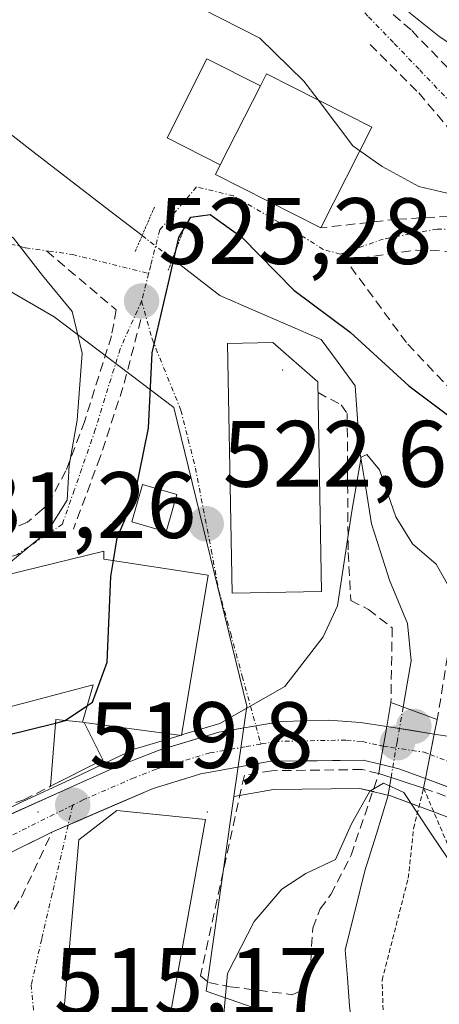
# Model space of a CAD drawing. Units: metres. Extents: x 593236 to 596660, y 4770710 to 4773071.
# Drawn here: x 595654 to 595699, y 4770868 to 4770972 of the extents above; entities that cross this region are included whole.
import ezdxf
from ezdxf.enums import TextEntityAlignment as Align

# ---------------------------------------------------------------- set-up
doc = ezdxf.new("R2010")
doc.units = ezdxf.units.M
doc.header["$MEASUREMENT"] = 0
for name, pattern in [('TRAZO_Y_PUNTO', [1, 0.5, -0.25, 0, -0.25]), ('TRAZOS', [0.75, 0.5, -0.25]), ('TRAZOS2', [0.375, 0.25, -0.125]), ('TRAZOSX2', [1.5, 1, -0.5])]:
    doc.linetypes.add(name, pattern=pattern)
for name, color, linetype, lineweight in [('Alambrada', 19, 'TRAZOS', 0), ('Carretera de calzada única', 19, 'Continuous', 13), ('Carretera de calzada única Cxs', 19, 'Continuous', 13), ('Carretera de calzada única eje', 19, 'TRAZO_Y_PUNTO', 0), ('Carátula', 7, 'Continuous', 5), ('Corriente natural lineal', 142, 'Continuous', 13), ('Corriente natural lineal oculto', 19, 'TRAZO_Y_PUNTO', 13), ('Curva de nivel maestra', 36, 'Continuous', 30), ('Curva de nivel normal', 36, 'Continuous', 0), ('Edificación', 1, 'Continuous', 13), ('Edificación Cxs', 1, 'Continuous', 13), ('Edificación ligera', 1, 'Continuous', 0), ('Edificación ligera Cxs', 1, 'Continuous', 0), ('Layer 0', 7, 'Continuous', 0), ('Muro lineal', 1, 'TRAZOSX2', 13), ('Núcleo urbano CxS', 19, 'Continuous', 0), ('Obra de contención lineal', 1, 'TRAZOSX2', 13), ('Prado CxS', 92, 'Continuous', 0), ('Puente', 1, 'Continuous', 0), ('Puente Cxs', 1, 'Continuous', 13), ('Puente lineal', 2, 'TRAZOS2', 0), ('Punto de cota en construcción elevada', 7, 'Continuous', 0), ('Punto de cota en terreno', 7, 'Continuous', 0), ('Rótulo de punto de cota en terreno', 19, 'Continuous', 0), ('Vía urbana eje', 5, 'TRAZO_Y_PUNTO', 0)]:
    doc.layers.add(name, color=color, linetype=linetype, lineweight=lineweight)
doc.styles.add('Arial', font='txt', dxfattribs={"height": 0.2})

# ---------------------------------------------------------------- blocks, each defined once
blk = doc.blocks.new('*U154')
at = {"layer": 'Prado CxS', "color": 92, "linetype": 'Continuous', "lineweight": 0}
blk.add_polyline3d([(595703.5407, 4770847.4009, 505.5157), (595693.3365, 4770853.6117, 508.4045), (595691.1383, 4770854.9499, 509.3106), (595684.9937, 4770864.6787, 512.2347), (595684.6709, 4770865.1897, 512.2887), (595673.8859, 4770868.9661, 514.772), (595676.8179, 4770889.6479, 517.3911), (595681.0443, 4770890.4033, 516.4961), (595690.2187, 4770890.5159, 513.6095), (595691.6633, 4770890.1745, 513.2334), (595691.6803, 4770890.1705, 513.2293), (595693.4735, 4770889.7357, 513.6924), (595696.1363, 4770888.7513, 515.304), (595696.1593, 4770888.7427, 515.3172), (595735.6501, 4770873.9261, 516.2865)], dxfattribs=at)
blk = doc.blocks.new('*U228')
at = {"layer": 'Curva de nivel normal', "color": 36, "linetype": 'Continuous', "lineweight": 0}
blk.add_polyline3d([(595675.6726, 4770865.7648, 515), (595676.14, 4770870.83, 515), (595678.96, 4770876.38, 515), (595681.93, 4770879.82, 515), (595684.45, 4770881.46, 515), (595687.62, 4770882.96, 515), (595689.33, 4770886.75, 515), (595691.26, 4770890.23, 515), (595692.73, 4770891.09, 515), (595694.87, 4770890.1, 515), (595697.78, 4770885.7, 515), (595701.92, 4770879.54, 515)], dxfattribs=at)
blk = doc.blocks.new('5PATER')
at = {"layer": 'Carátula', "linetype": 'Continuous', "lineweight": 5}
h = blk.add_hatch(color=250, dxfattribs=at)
edge = h.paths.add_edge_path()
edge.add_ellipse((0, 0.01), major_axis=(-1.33, -1.34), ratio=0.999422, start_angle=0, end_angle=360)
blk = doc.blocks.new('5PANOT')
at = {"layer": 'Carátula', "linetype": 'Continuous', "lineweight": 5}
h = blk.add_hatch(color=1, dxfattribs=at)
edge = h.paths.add_edge_path()
edge.add_arc((0, 0), 1.89, 270.0012, 630.0012)

msp = doc.modelspace()

# ---------------------------------------------------------------- linework, layer by layer
at = {"layer": 'Alambrada', "color": 19, "linetype": 'TRAZOS', "lineweight": 0}
msp.add_polyline3d([(595776.6, 4770814.89, 504.98), (595764.12, 4770816.25, 505.49), (595751.39, 4770818.36, 506.42), (595742.46, 4770820.62, 506.54), (595722.89, 4770827.66, 506.68), (595718.87, 4770830.13, 506.73), (595716.55, 4770833.76, 507.28), (595714.32, 4770843.89, 507.73), (595712.93, 4770847.33, 508.42), (595709.39, 4770851.51, 508.7), (595702.87, 4770856.26, 509.22), (595695.82, 4770861.8, 510.17), (595692.7, 4770866.22, 510.86), (595692.57, 4770870.13, 511.18), (595695.35, 4770880.98, 512.51), (595695.92, 4770886.27, 514.13), (595696.98, 4770890.56, 517.17), (595699.96, 4770883.56, 515.2), (595703.73, 4770876.91, 514.55), (595707.53, 4770870.77, 513.97), (595708.41, 4770869.26, 513.67)], dxfattribs=at)
at = {"layer": 'Carretera de calzada única', "color": 19, "linetype": 'Continuous', "lineweight": 13}
for points in [[(595679.16, 4770897.17), (595675.23, 4770896.51), (595668.89, 4770894.59), (595664.25, 4770892.77), (595639.86, 4770881.85)], [(595693.07, 4770897.09), (595690.26, 4770897.54), (595686.91, 4770897.76), (595681.87, 4770897.63), (595679.16, 4770897.17)], [(595693.07, 4770897.09), (595698.12, 4770896.3)], [(595698.12, 4770896.3), (595700.23, 4770895.97), (595701.86, 4770895.34)], [(595659.2, 4770886.62), (595668.23, 4770890.52), (595673.32, 4770892.07), (595680.76, 4770893.4), (595690.55, 4770893.52), (595692.37, 4770893.09)], [(595697.19, 4770891.56), (595694.35, 4770892.61), (595692.37, 4770893.09)], [(595736.69, 4770876.74), (595697.19, 4770891.56)], [(595606.44, 4770866.39), (595621.62, 4770870), (595632.69, 4770873.96), (595642.23, 4770878.3), (595657.48, 4770885.88), (595659.2, 4770886.62)]]:
    msp.add_lwpolyline(points, dxfattribs=at)
at = {"layer": 'Carretera de calzada única Cxs', "color": 19, "linetype": 'Continuous', "lineweight": 13}
for points in [[(595693.07, 4770897.09), (595692.37, 4770893.09)], [(595698.12, 4770896.3), (595697.69, 4770894.13), (595697.19, 4770891.56)]]:
    msp.add_lwpolyline(points, dxfattribs=at)
for points in [[(595650.9, 4770886.8, 520.93), (595655.35, 4770888.79, 520.37), (595659.8, 4770890.78, 520.47), (595664.25, 4770892.77, 519.99), (595668.89, 4770894.59, 520.03), (595672.06, 4770895.55, 519.95), (595675.23, 4770896.51, 519.93), (595678.55, 4770897.07, 519.84), (595681.87, 4770897.63, 519.76), (595684.39, 4770897.7, 519.69), (595686.91, 4770897.76, 519.6), (595690.26, 4770897.54, 519.34), (595693.07, 4770897.09, 518.66), (595692.37, 4770893.09, 517.63), (595690.55, 4770893.52, 517.81), (595685.66, 4770893.46, 518.84), (595680.76, 4770893.4, 519.24), (595677.04, 4770892.74, 519.53), (595673.32, 4770892.07, 519.72), (595670.78, 4770891.3, 519.86), (595668.23, 4770890.52, 519.86), (595664.65, 4770888.97, 519.85), (595661.06, 4770887.43, 519.67), (595657.48, 4770885.88, 519.52), (595653.67, 4770883.99, 519.68)], [(595701.58, 4770889.91, 518.31), (595697.19, 4770891.56, 518.07), (595697.69, 4770894.13, 518.39), (595698.12, 4770896.3, 518.67), (595700.23, 4770895.97, 519.35)]]:
    msp.add_polyline3d(points, dxfattribs=at)
msp.add_polyline3d([(595698.12, 4770896.3, 518.67), (595697.69, 4770894.13, 518.39), (595697.19, 4770891.56, 518.07), (595694.35, 4770892.61, 518.05), (595692.37, 4770893.09, 517.63), (595693.07, 4770897.09, 518.66), (595695.6, 4770896.7, 518.14), (595698.12, 4770896.3, 518.67)], close=True, dxfattribs=at)
at = {"layer": 'Carretera de calzada única eje', "color": 19, "linetype": 'TRAZO_Y_PUNTO', "lineweight": 0}
for points in [[(595679.69, 4770895.24), (595678, 4770894.94), (595674.28, 4770894.29), (595671.1, 4770893.33), (595668.57, 4770892.56), (595666.23, 4770891.65), (595660.87, 4770889.33), (595659.69, 4770888.74)], [(595692.71, 4770895.01), (595692.02, 4770895.14), (595690.39, 4770895.52), (595688.73, 4770895.65), (595683.83, 4770895.58), (595681.32, 4770895.51), (595679.69, 4770895.24)], [(595692.71, 4770895.01), (595693.55, 4770894.88), (595697.03, 4770894.36), (595697.69, 4770894.13)], [(595697.69, 4770894.13), (595701.26, 4770892.76)], [(595659.69, 4770888.74), (595653.23, 4770885.54), (595641.92, 4770880.47)]]:
    msp.add_lwpolyline(points, dxfattribs=at)
at = {"layer": 'Corriente natural lineal', "color": 142, "linetype": 'Continuous', "lineweight": 13}
for points in [[(595634.98, 4770988.89, 531.12), (595635.75, 4770985.9, 529.91), (595637.46, 4770982.24, 529.32), (595639.17, 4770978.57, 529.01), (595640.88, 4770974.91, 527.17), (595643.55, 4770971.5, 526.87), (595646.23, 4770968.08, 525.67), (595648.9, 4770964.67, 526.09), (595651.57, 4770961.25, 526.17), (595655.44, 4770958.26, 526.06), (595659.32, 4770955.28, 526.01), (595663.19, 4770952.29, 525.67), (595667.06, 4770949.31, 524.94)], [(595670.3, 4770946.82, 524.06), (595672.81, 4770944.88, 523.86), (595675.32, 4770942.94, 523.38), (595678.91, 4770941.38, 523.16), (595682.5, 4770939.81, 522.45), (595686.09, 4770938.25, 522.37), (595687.91, 4770935.8, 521.97), (595689.72, 4770933.34, 521.67), (595689.96, 4770929.83, 520.67), (595690.2, 4770926.32, 520.15), (595690.83, 4770922.49, 519.77), (595691.45, 4770918.66, 519.06), (595692.41, 4770915.66, 518.7), (595693.36, 4770912.66, 518.32), (595695.26, 4770908.04, 517.64), (595695.66, 4770904.1, 517.42), (595695.23, 4770901.63, 517.65), (595694.81, 4770899.17, 517.9)], [(595693.52, 4770891.67, 516.99), (595693.17, 4770889.65, 515.33), (595691.96, 4770885.7, 512.85), (595690.74, 4770881.75, 512.54), (595689.7, 4770877.56, 512.91), (595688.66, 4770873.36, 510.86), (595688.89, 4770870.37, 510.83), (595689.11, 4770867.37, 510.96), (595689.72, 4770862.67, 511.18), (595691.17, 4770860.12, 510.51), (595692.62, 4770857.57, 510.1), (595694.58, 4770855.1, 509.46), (595696.54, 4770852.63, 508.47), (595699.6, 4770848.8, 507.36), (595702.41, 4770846.95, 506.39), (595705.22, 4770845.1, 505.92), (595706.32, 4770840.31, 505.6), (595706.8, 4770836.02, 505.65), (595707.27, 4770831.73, 505.48), (595706.74, 4770827.17, 504.81), (595706.2, 4770822.6, 503.38), (595705.67, 4770818.04, 501.26), (595705.13, 4770813.47, 499.96), (595705.2, 4770810.57, 500.07)]]:
    msp.add_polyline3d(points, dxfattribs=at)
at = {"layer": 'Corriente natural lineal oculto', "color": 19, "linetype": 'TRAZO_Y_PUNTO', "lineweight": 13}
for points in [[(595667.06, 4770949.31, 524.94), (595670.3, 4770946.82, 524.06)], [(595694.81, 4770899.17, 517.9), (595694.16, 4770895.42, 518.52), (595693.52, 4770891.67, 516.99)]]:
    msp.add_polyline3d(points, dxfattribs=at)
at = {"layer": 'Curva de nivel maestra', "color": 36, "linetype": 'Continuous', "lineweight": 30}
for points in [[(595664.02, 4770914.74, 525), (595664.41, 4770917.16, 525), (595666.27, 4770921.5, 525), (595667.76, 4770928.84, 525), (595668.13, 4770936.83, 525), (595669.87, 4770944.29, 525), (595670.98, 4770949.12, 525), (595672.25, 4770951.25, 525), (595674.3, 4770951.56, 525), (595677.7, 4770949.09, 525), (595683.19, 4770943.5, 525), (595689.19, 4770939.04, 525), (595695.4, 4770933.34, 525), (595699.95, 4770929.92, 525), (595703.3, 4770926.52, 525), (595706.41, 4770924.56, 525), (595710.58, 4770923.97, 525)], [(595661.25, 4770899.33, 525), (595661.78, 4770899.68, 525), (595663.36, 4770903.93, 525), (595663.75, 4770913.07, 525), (595664.02, 4770914.74, 525)], [(595658.87, 4770897.75, 525), (595661.25, 4770899.33, 525)], [(595608.14, 4770888.09, 525), (595611.67, 4770890.56, 525), (595617.31, 4770893.01, 525), (595622, 4770894.82, 525), (595626.31, 4770894.57, 525), (595630.54, 4770892.27, 525), (595632.95, 4770891.54, 525), (595635.98, 4770892.03, 525), (595652.54, 4770896.16, 525), (595657.87, 4770897.47, 525)], [(595657.87, 4770897.47, 525), (595658.79, 4770897.7, 525), (595658.87, 4770897.75, 525)]]:
    msp.add_polyline3d(points, dxfattribs=at)
at = {"layer": 'Curva de nivel normal', "color": 36, "linetype": 'Continuous', "lineweight": 0}
for points in [[(595650.82, 4770912.75, 530), (595657, 4770917.83, 530), (595659.09, 4770921.16, 530), (595659.31, 4770924.84, 530), (595660.15, 4770929.69, 530), (595660.68, 4770936.79, 530), (595659.64, 4770941.23, 530), (595656.49, 4770945.05, 530), (595653.39, 4770949.05, 530), (595651.31, 4770950.45, 530), (595647.82, 4770951.45, 530), (595644.92, 4770954.5, 530), (595642.1, 4770957.16, 530), (595640.82, 4770960.83, 530), (595640, 4770965.16, 530), (595637.8, 4770971.83, 530), (595634.99, 4770985.7, 530)], [(595673.38, 4770973.46, 530), (595679.58, 4770970.29, 530), (595684.26, 4770965.72, 530), (595685.77, 4770963.73, 530)], [(595708.13, 4770964.12, 535), (595698.61, 4770970.5, 535), (595695.4, 4770973.08, 535)], [(595685.77, 4770963.73, 530), (595689.46, 4770958.84, 530), (595690.2, 4770958.32, 530)], [(595690.2, 4770958.32, 530), (595692.59, 4770956.64, 530), (595696.49, 4770954.53, 530), (595701.9, 4770953.25, 530), (595706.72, 4770953.11, 530), (595710.46, 4770951.79, 530), (595712.26, 4770950.65, 530), (595714.26, 4770950.31, 530), (595716.78, 4770950.48, 530), (595718.96, 4770949.53, 530), (595722.59, 4770947.63, 530), (595728.32, 4770942.02, 530), (595731.78, 4770937.15, 530), (595732.49, 4770936.68, 530)], [(595700.25, 4770910.91, 520), (595698.32, 4770914.37, 520), (595695.8, 4770916.52, 520), (595694.02, 4770919.39, 520), (595692.28, 4770924.38, 520), (595690.94, 4770926.03, 520), (595690.35, 4770925.76, 520), (595689.34, 4770920.01, 520), (595687.82, 4770909.92, 520), (595686.32, 4770906.63, 520), (595682.25, 4770901.35, 520), (595675.31, 4770897.41, 520), (595671.26, 4770896.2, 520)], [(595671.11, 4770896.16, 520), (595666.21, 4770894.7, 520), (595659.86, 4770891.64, 520), (595653.99, 4770888.94, 520), (595650.23, 4770887.12, 520), (595647.03, 4770886.32, 520), (595642.24, 4770884.16, 520), (595635.44, 4770881.73, 520), (595634.06, 4770881.15, 520)], [(595671.26, 4770896.2, 520), (595671.11, 4770896.16, 520)]]:
    msp.add_polyline3d(points, dxfattribs=at)
at = {"layer": 'Edificación', "color": 1, "linetype": 'Continuous', "lineweight": 13}
for points in [[(595675.37, 4770956.84, 525.44), (595669.71, 4770959.71, 525.17), (595673.96, 4770968.1, 527.69), (595679.63, 4770965.22, 528.45)], [(595679.63, 4770965.22, 528.45), (595680.28, 4770966.51, 528.9), (595691.48, 4770960.83, 530.61), (595686.05, 4770950.13, 525.88), (595674.85, 4770955.81, 525.36), (595675.37, 4770956.84, 525.44)], [(595679.63, 4770965.22, 528.45), (595675.37, 4770956.84, 525.44)], [(595679.63, 4770965.22, 528.45), (595675.37, 4770956.84, 525.44)], [(595686.12, 4770911.46, 521.05), (595676.62, 4770911.29, 521.47), (595676.15, 4770937.84, 523.82), (595680.96, 4770937.92, 521.88), (595685.74, 4770933.75, 520.6), (595686.12, 4770911.46, 521.05)], [(595660.91, 4770897.54, 523.47), (595660.74, 4770897.56, 523.55), (595661.88, 4770901.54, 524.99), (595646.82, 4770897.56, 525.88), (595643.97, 4770908.92, 529.84), (595649.09, 4770912.33, 530.27), (595663.01, 4770915.75, 526.38), (595663.01, 4770914.89, 526.23), (595674.09, 4770913.19, 522.06), (595671.25, 4770896.14, 520.02), (595660.91, 4770897.54, 523.47)], [(595673.81, 4770887.23, 519.07), (595669.3, 4770862.25, 515.37), (595658.46, 4770863.49, 515.18), (595660.33, 4770885.04, 519.37), (595664.37, 4770888.16, 519.78), (595673.81, 4770887.23, 519.07)]]:
    msp.add_polyline3d(points, dxfattribs=at)
at = {"layer": 'Edificación Cxs', "color": 1, "linetype": 'Continuous', "lineweight": 13}
for points in [[(595679.63, 4770965.22, 528.45), (595675.37, 4770956.84, 525.44), (595669.71, 4770959.71, 525.17), (595673.96, 4770968.1, 527.69), (595679.63, 4770965.22, 528.45)], [(595675.37, 4770956.84, 525.44), (595679.63, 4770965.22, 528.45), (595680.28, 4770966.51, 528.9), (595691.48, 4770960.83, 530.61), (595686.05, 4770950.13, 525.88), (595674.85, 4770955.81, 525.36), (595675.37, 4770956.84, 525.44)], [(595686.12, 4770911.46, 521.05), (595676.62, 4770911.29, 521.47), (595676.15, 4770937.84, 523.82), (595680.96, 4770937.92, 521.88), (595685.74, 4770933.75, 520.6), (595686.12, 4770911.46, 521.05)], [(595660.91, 4770897.54, 523.47), (595660.74, 4770897.56, 523.55), (595661.88, 4770901.54, 524.99), (595646.82, 4770897.56, 525.88), (595643.97, 4770908.92, 529.84), (595649.09, 4770912.33, 530.27), (595663.01, 4770915.75, 526.38), (595663.01, 4770914.89, 526.23), (595674.09, 4770913.19, 522.06), (595671.25, 4770896.14, 520.02), (595660.91, 4770897.54, 523.47)], [(595673.81, 4770887.23, 519.07), (595669.3, 4770862.25, 515.37), (595658.46, 4770863.49, 515.18), (595660.33, 4770885.04, 519.37), (595664.37, 4770888.16, 519.78), (595673.81, 4770887.23, 519.07)]]:
    msp.add_polyline3d(points, close=True, dxfattribs=at)
at = {"layer": 'Edificación ligera', "color": 1, "linetype": 'Continuous', "lineweight": 0}
for points in [[(595670.75, 4770921.79, 523.17), (595669.61, 4770917.82, 522.98), (595665.97, 4770918.86, 524.16), (595667.11, 4770922.83, 524.42), (595670.75, 4770921.79, 523.17)], [(595660.91, 4770897.54, 523.47), (595662.9, 4770893.56, 520.13), (595657.33, 4770890.74, 521.16), (595657.9, 4770897.85, 524.79), (595660.74, 4770897.56, 523.55)], [(595660.74, 4770897.56, 523.55), (595660.91, 4770897.54, 523.47)]]:
    msp.add_polyline3d(points, dxfattribs=at)
at = {"layer": 'Edificación ligera Cxs', "color": 1, "linetype": 'Continuous', "lineweight": 0}
for points in [[(595670.75, 4770921.79, 523.17), (595669.61, 4770917.82, 522.98), (595665.97, 4770918.86, 524.16), (595667.11, 4770922.83, 524.42), (595670.75, 4770921.79, 523.17)], [(595660.74, 4770897.56, 523.55), (595660.91, 4770897.54, 523.47), (595662.9, 4770893.56, 520.13), (595657.33, 4770890.74, 521.16), (595657.9, 4770897.85, 524.79), (595660.74, 4770897.56, 523.55)]]:
    msp.add_polyline3d(points, close=True, dxfattribs=at)
at = {"layer": 'Layer 0', "linetype": 'Continuous', "lineweight": 0}
for p in [(595682, 4770935, 521.82), (595656, 4770888, 519.89), (595674, 4770888, 519.19), (595674, 4770870, 515.33)]:
    msp.add_point(p, dxfattribs=at)
at = {"layer": 'Muro lineal', "color": 1, "linetype": 'TRAZOSX2', "lineweight": 13}
for points in [[(595691.32, 4770969.61, 533.14), (595696.48, 4770964.47, 532.2), (595701.87, 4770958.05, 531.57), (595704.75, 4770954.98, 530.45), (595711.23, 4770951.19, 529.91), (595702.68, 4770951.5, 529.32), (595694.17, 4770951.05, 527.98), (595686.05, 4770950.13, 525.88)], [(595710.71, 4770922.34, 524.27), (595702.37, 4770925.74, 523.79), (595700.19, 4770929.01, 524.14), (595701.14, 4770931.59, 525.13), (595695.16, 4770937.92, 526.01), (595688.71, 4770946.7, 525.64), (595696.19, 4770947.76, 526.99), (595709.44, 4770947.31, 529.43), (595716.89, 4770946.8, 530.26), (595720.74, 4770945.46, 529.94), (595723.62, 4770940.34, 528.93)], [(595666.93, 4770940.38, 525.2), (595665.03, 4770933.15, 526.74), (595662.61, 4770925.75, 527.83), (595659.76, 4770918.1, 529.07)], [(595685.76, 4770932.61, 520.65), (595688.22, 4770931.3, 520.88), (595688.86, 4770930.38, 520.83), (595688.96, 4770915.62, 519.9), (595689.26, 4770910.51, 519.75), (595691.12, 4770909.55, 519.14), (595693.64, 4770907.59, 518.35), (595693.51, 4770899.64, 518.59)], [(595683.03, 4770868.58, 512.58), (595684.48, 4770869.21, 511.74), (595684.89, 4770870.71, 511.56), (595685.21, 4770875.67, 512.65), (595685.98, 4770877.71, 513.64), (595687.12, 4770879.22, 514.11), (595689.28, 4770883.42, 513.31), (595692.21, 4770892.09, 516.84), (595690.44, 4770892.53, 517.17), (595680.86, 4770892.4, 518.82), (595677.93, 4770891.92, 519.18), (595673.26, 4770870.58, 515.59), (595674.15, 4770869.87, 515.28), (595676.43, 4770869.43, 514.68), (595683.03, 4770868.58, 512.58)], [(595696.98, 4770890.56, 517.17), (595713.57, 4770884.31, 518.31), (595729.07, 4770878.48, 518.47)]]:
    msp.add_polyline3d(points, dxfattribs=at)
at = {"layer": 'Núcleo urbano CxS', "color": 19, "linetype": 'Continuous', "lineweight": 0}
for points in [[(595735.65, 4770873.93, 516.29), (595696.16, 4770888.74, 515.32), (595696.14, 4770888.75, 515.3), (595693.47, 4770889.74, 513.69), (595691.68, 4770890.17, 513.23), (595691.66, 4770890.17, 513.23), (595690.22, 4770890.52, 513.61), (595681.04, 4770890.4, 516.5), (595676.82, 4770889.65, 517.39), (595677.62, 4770895.29, 518.68), (595678.18, 4770899.28, 519.64), (595670.43, 4770931.02, 523.84), (595657.72, 4770940.67, 530.38), (595637.23, 4770952.53, 534.46), (595635.61, 4770974.63, 529.38), (595629.39, 4770989.21, 531.95), (595629.58, 4770990.02, 531.97), (595631.34, 4770997.47, 533.38), (595633.46, 4771006.44, 534.9), (595633.48, 4771006.44, 534.9), (595643.88, 4771004.62, 536.07), (595655.02, 4771002.67, 537.47), (595688.44, 4770986.5, 535.87), (595710.62, 4770981.27, 536.92)], [(595565.52, 4770937.97, 543.69), (595570.38, 4770965.47, 547.96), (595584.39, 4770966.01, 547.26), (595612.43, 4770974.63, 539.83), (595626.91, 4770987.08, 532.74), (595629.39, 4770989.21, 531.95), (595635.61, 4770974.63, 529.38), (595637.23, 4770952.53, 534.46), (595657.72, 4770940.67, 530.38), (595670.43, 4770931.02, 523.84), (595678.18, 4770899.28, 519.64), (595677.62, 4770895.29, 518.68), (595676.82, 4770889.65, 517.39), (595673.89, 4770868.97, 514.77), (595684.67, 4770865.19, 512.29), (595684.99, 4770864.68, 512.23), (595691.14, 4770854.95, 509.31), (595693.34, 4770853.61, 508.4), (595703.54, 4770847.4, 505.52)], [(595629.39, 4770989.21, 531.95), (595635.61, 4770974.63, 529.38), (595637.23, 4770952.53, 534.46), (595657.72, 4770940.67, 530.38), (595670.43, 4770931.02, 523.84), (595678.18, 4770899.28, 519.64), (595677.62, 4770895.29, 518.68), (595676.82, 4770889.65, 517.39)], [(595629.39, 4770989.21, 531.95), (595635.61, 4770974.63, 529.38), (595637.23, 4770952.53, 534.46), (595657.72, 4770940.67, 530.38), (595670.43, 4770931.02, 523.84), (595678.18, 4770899.28, 519.64), (595677.62, 4770895.29, 518.68), (595676.82, 4770889.65, 517.39)], [(595735.65, 4770873.93, 516.29), (595696.16, 4770888.74, 515.32), (595696.14, 4770888.75, 515.3), (595693.47, 4770889.74, 513.69), (595691.68, 4770890.17, 513.23), (595691.66, 4770890.17, 513.23), (595690.22, 4770890.52, 513.61), (595681.04, 4770890.4, 516.5), (595676.82, 4770889.65, 517.39)], [(595703.54, 4770847.4, 505.52), (595693.34, 4770853.61, 508.4), (595691.14, 4770854.95, 509.31), (595684.99, 4770864.68, 512.23), (595684.67, 4770865.19, 512.29), (595673.89, 4770868.97, 514.77), (595676.82, 4770889.65, 517.39)]]:
    msp.add_polyline3d(points, dxfattribs=at)
at = {"layer": 'Obra de contención lineal', "color": 1, "linetype": 'TRAZOSX2', "lineweight": 13}
for points in [[(595761.62, 4770965.36, 537.53), (595753.83, 4770962.04, 537.04), (595747.42, 4770958.49, 536.17), (595743.09, 4770955.33, 534.83), (595737.8, 4770952.05, 533.9), (595731.71, 4770950.27, 532.78), (595725.73, 4770950.09, 531.66), (595719.35, 4770951.34, 531.77), (595712.64, 4770954.52, 531.56), (595706.55, 4770959.23, 532.52), (595700.59, 4770966.07, 533.42), (595695.65, 4770971.18, 534.04), (595689.1, 4770976.77, 534.66), (595687.63, 4770978.81, 534.93)], [(595656.93, 4770947.65, 528.45), (595664.32, 4770941.4, 526.52)], [(595664.32, 4770941.4, 526.52), (595663.81, 4770938.66, 527.57), (595660.96, 4770929.59, 528.73), (595658.96, 4770924.3, 530.07), (595657.1, 4770920.74, 530.88), (595656.44, 4770920.18, 531.17), (595654.88, 4770918.84, 531.36), (595652.28, 4770917.66, 531.5)], [(595700.22, 4770908.98, 519.13), (595698.44, 4770897.84, 518.26)], [(595632.61, 4770889.32, 522.91), (595640.57, 4770884.49, 520.55), (595643.69, 4770885.63, 521.19), (595654.49, 4770889.32, 521.01), (595657.33, 4770890.74, 521.16)], [(595613.53, 4770868.07, 519.35), (595618.1, 4770866.75, 519), (595623.39, 4770866.11, 518.66), (595627.78, 4770866.18, 518.52), (595637.48, 4770867.31, 518.66), (595641.8, 4770868.89, 517.77), (595646.05, 4770871.04, 517.86), (595649.78, 4770873.43, 518.05), (595652.69, 4770876.38, 518.39), (595654.23, 4770878.97, 518.68), (595657.48, 4770885.88, 519.52)]]:
    msp.add_polyline3d(points, dxfattribs=at)
at = {"layer": 'Prado CxS', "color": 92, "linetype": 'Continuous', "lineweight": 0}
for points in [[(595735.65, 4770873.93, 516.29), (595696.16, 4770888.74, 515.32), (595696.14, 4770888.75, 515.3), (595693.47, 4770889.74, 513.69), (595691.68, 4770890.17, 513.23), (595691.66, 4770890.17, 513.23), (595690.22, 4770890.52, 513.61), (595681.04, 4770890.4, 516.5), (595676.82, 4770889.65, 517.39)], [(595703.54, 4770847.4, 505.52), (595693.34, 4770853.61, 508.4), (595691.14, 4770854.95, 509.31), (595684.99, 4770864.68, 512.23), (595684.67, 4770865.19, 512.29), (595673.89, 4770868.97, 514.77), (595676.82, 4770889.65, 517.39)]]:
    msp.add_polyline3d(points, dxfattribs=at)
at = {"layer": 'Puente', "color": 1, "linetype": 'Continuous', "lineweight": 0}
msp.add_polyline3d([(595697.19, 4770891.56, 518.07), (595696.98, 4770890.56, 517.17), (595692.21, 4770892.09, 516.84), (595692.37, 4770893.09, 517.63), (595693.07, 4770897.09, 518.66), (595693.51, 4770899.64, 518.59), (595698.44, 4770897.84, 518.26), (595698.12, 4770896.3, 518.67), (595697.19, 4770891.56, 518.07)], dxfattribs=at)
at = {"layer": 'Puente Cxs', "color": 1, "linetype": 'Continuous', "lineweight": 13}
msp.add_polyline3d([(595697.19, 4770891.56, 518.07), (595696.98, 4770890.56, 517.17), (595692.21, 4770892.09, 516.84), (595692.37, 4770893.09, 517.63), (595693.07, 4770897.09, 518.66), (595693.51, 4770899.64, 518.59), (595698.44, 4770897.84, 518.26), (595698.12, 4770896.3, 518.67), (595697.19, 4770891.56, 518.07)], close=True, dxfattribs=at)
at = {"layer": 'Puente lineal', "color": 2, "linetype": 'TRAZOS2', "lineweight": 0}
for points in [[(595668.37, 4770952.32, 524.88), (595666.33, 4770947.62, 525.22)], [(595671.63, 4770950.37, 524.09), (595669.85, 4770945.63, 524.37)]]:
    msp.add_polyline3d(points, dxfattribs=at)
at = {"layer": 'Vía urbana eje', "color": 5, "linetype": 'TRAZO_Y_PUNTO', "lineweight": 0}
for points in [[(595626.2, 4770986.17), (595627.44, 4770980.76), (595628.23, 4770977.25), (595629.03, 4770973.74), (595630.39, 4770970.67), (595631.78, 4770967.6), (595633.16, 4770964.54), (595634.82, 4770961.79), (595637.82, 4770957.21), (595641.16, 4770954.77), (595644.48, 4770952.34), (595647.8, 4770949.92), (595654.66, 4770948), (595657.16, 4770947.65), (595659.64, 4770947.3), (595667.76, 4770945.28)], [(595680.89, 4770983.2), (595688.42, 4770975.36), (595691.14, 4770972.56), (595693.87, 4770969.74), (595696.57, 4770966.92), (595699.51, 4770963.83), (595702.42, 4770960.74), (595705.64, 4770957.17), (595708.85, 4770953.6), (595712.3, 4770951.34), (595715.76, 4770949.06)], [(595688.12, 4770947.34), (595686.3, 4770947.84), (595683.48, 4770949.63), (595676.76, 4770953.54), (595672.85, 4770954.48), (595668.94, 4770949.91)], [(595668.94, 4770949.91), (595667.98, 4770946.13), (595667.76, 4770945.28)], [(595715.76, 4770949.06), (595711.98, 4770949.38), (595708.21, 4770949.68), (595704.42, 4770950), (595698.42, 4770950), (595695.55, 4770949.48), (595692.69, 4770948.94), (595688.12, 4770947.34)], [(595667.76, 4770945.28), (595667.01, 4770942.34)], [(595667.01, 4770942.34), (595664.73, 4770937.26), (595662.09, 4770928.69), (595659.86, 4770922.23), (595658.59, 4770918.63), (595653.76, 4770915.36), (595649.67, 4770914.1), (595645.8, 4770913.66), (595641.92, 4770913.19)], [(595667.01, 4770942.34), (595668.12, 4770938.34), (595671.19, 4770930.72), (595671.96, 4770927.66), (595672.73, 4770924.59), (595674.41, 4770915.88), (595675.23, 4770911.51), (595676.48, 4770906.98), (595677.71, 4770902.43), (595679.16, 4770897.17)], [(595679.16, 4770897.17), (595679.69, 4770895.24)], [(595659.69, 4770888.74), (595659.2, 4770886.62)], [(595659.2, 4770886.62), (595657.51, 4770879.34), (595656.39, 4770874.49), (595655.28, 4770869.63), (595655.92, 4770862.59)]]:
    msp.add_lwpolyline(points, dxfattribs=at)

# ---------------------------------------------------------------- block references
at = {"layer": 'Curva de nivel normal', "color": 36, "linetype": 'Continuous', "lineweight": 0}
msp.add_blockref('*U228', (0, 0), dxfattribs=at)
at = {"layer": 'Prado CxS', "color": 92, "linetype": 'Continuous', "lineweight": 0}
msp.add_blockref('*U154', (0, 0), dxfattribs=at)
at = {"layer": 'Punto de cota en construcción elevada', "linetype": 'Continuous', "lineweight": 0}
msp.add_blockref('5PANOT', (595695.95, 4770897.12), dxfattribs=at)
at = {"layer": 'Punto de cota en terreno', "linetype": 'Continuous', "lineweight": 0}
for p in [(595667.01, 4770942.34, 525.28), (595673.88, 4770918.65, 522.65), (595694.19, 4770895.36, 519.69), (595659.69, 4770888.74, 519.8)]:
    msp.add_blockref('5PATER', p, dxfattribs=at)

# ---------------------------------------------------------------- texts
at = {"layer": 'Rótulo de punto de cota en terreno', "color": 19, "linetype": 'Continuous', "lineweight": 0, "style": 'Arial'}
for s, p in [('525,28', (595668.77, 4770944.1)), ('522,65', (595675.64, 4770920.41)), ('531,26', (595643.69, 4770914.96)), ('519,8', (595661.45, 4770890.5)), ('515,17', (595657.69, 4770864.35))]:
    msp.add_text(s, height=7, dxfattribs=at).set_placement(p, align=Align.BOTTOM_LEFT)

doc.saveas('drawing.dxf')
